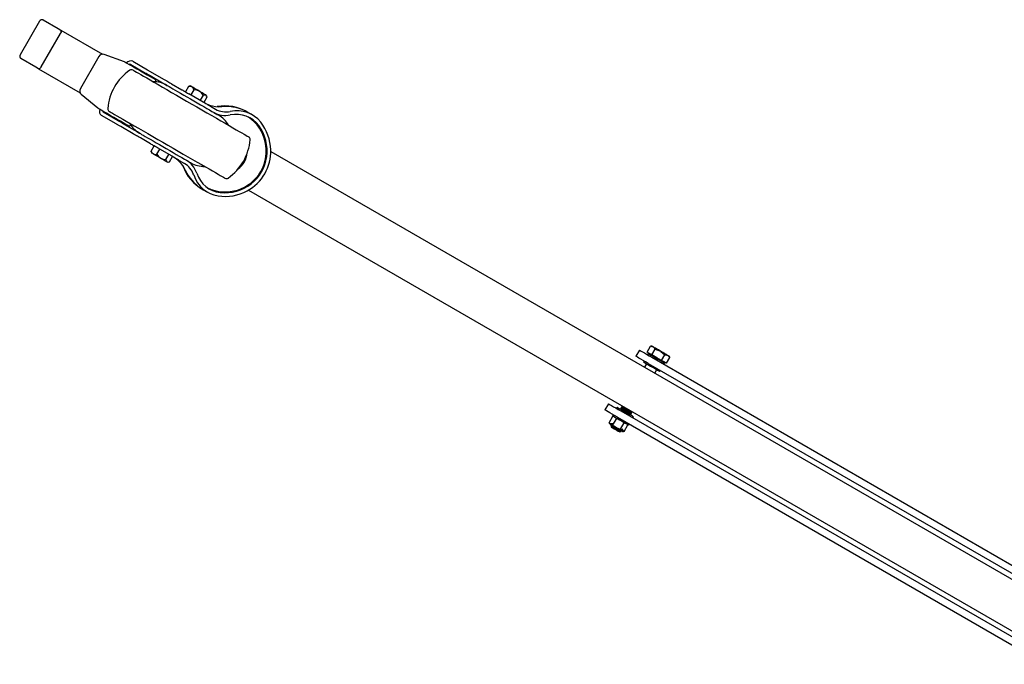
# Model space of a CAD drawing. Units: millimetres. Extents: x 3515 to 13452, y -901 to 11184.
# Drawn here: x 7808 to 8470, y 1849 to 2282 of the extents above; entities that cross this region are included whole.
import ezdxf

# ---------------------------------------------------------------- set-up
doc = ezdxf.new("R2010")
doc.units = ezdxf.units.MM
doc.header["$LTSCALE"] = 40

msp = doc.modelspace()

# ---------------------------------------------------------------- linework, layer by layer
at = {"color": 7, "linetype": 'Continuous', "lineweight": 25}
for p, q in [((7824.14, 2282.14), (7834.06, 2276.42)), ((7821.65, 2281.27), (7808.65, 2258.75)), ((7834.06, 2276.42), (7836, 2275.29)), ((7822.76, 2250.6), (7835.76, 2273.12)), ((7836, 2275.29), (7863.98, 2259.14)), ((7819.06, 2250.44), (7809.14, 2256.16)), ((7861.5, 2257.62), (7849.06, 2236.06)), ((7878.67, 2253.91), (7865.1, 2258.96)), ((7865.1, 2258.96), (7865.1, 2258.96)), ((7821, 2249.31), (7819.06, 2250.44)), ((7821, 2249.31), (7848.98, 2233.16)), ((7878.67, 2253.91), (7878.68, 2253.9)), ((7879.51, 2253.59), (7879.93, 2253.4)), ((7882.98, 2252.21), (7892.87, 2246.5)), ((7884.23, 2254.38), (7894.12, 2248.67)), ((7895.93, 2244.73), (7904.21, 2239.95)), ((7897.18, 2246.9), (7905.46, 2242.12)), ((7899.55, 2240.57), (7899.7, 2240.83)), ((7910.38, 2239.28), (7917.23, 2235.32)), ((7921.61, 2237.41), (7919.61, 2233.95)), ((7922.14, 2237.56), (7921.61, 2237.41)), ((7922.92, 2237.81), (7922.13, 2237.6)), ((7922.97, 2237.78), (7922.92, 2237.81)), ((7849.69, 2232.28), (7860.86, 2223.05)), ((7849.69, 2232.28), (7849.7, 2232.28)), ((7933.24, 2226.08), (7921.91, 2232.62)), ((7925.39, 2235.23), (7923.39, 2231.77)), ((7931.59, 2231.65), (7929.59, 2228.19)), ((7934.01, 2230.26), (7932.01, 2226.79)), ((7933.91, 2230.8), (7933.69, 2231.59)), ((7860.86, 2223.05), (7860.86, 2223.05)), ((7936.54, 2224.18), (7939.97, 2222.19)), ((7944.96, 2223.95), (7944.17, 2223.91)), ((7861.93, 2222.22), (7861.55, 2222.48)), ((7873.12, 2212.29), (7863.23, 2218.01)), ((7874.37, 2214.46), (7864.48, 2220.17)), ((7964.56, 2218.39), (7961.66, 2220.06)), ((7884.46, 2205.74), (7876.18, 2210.52)), ((7885.71, 2207.91), (7877.43, 2212.69)), ((7882.7, 2211.38), (7882.84, 2211.64)), ((7896.23, 2198.95), (7889.38, 2202.9)), ((7896.61, 2194.11), (7898.61, 2197.58)), ((7912.24, 2189.71), (7900.91, 2196.25)), ((7896.74, 2193.58), (7896.61, 2194.11)), ((7896.71, 2193.57), (7896.92, 2192.78)), ((7896.97, 2192.75), (7896.92, 2192.78)), ((7900.39, 2191.93), (7902.39, 2195.39)), ((7906.59, 2188.35), (7908.59, 2191.81)), ((7909.01, 2186.95), (7911.01, 2190.42)), ((7977.03, 2193.87), (8516.04, 1882.67)), ((7907.69, 2186.56), (7908.49, 2186.77)), ((7915.54, 2187.8), (7918.97, 2185.82)), ((7931.66, 2168.1), (7934.56, 2166.43)), ((7962.03, 2167.89), (8501.04, 1856.69)), ((8224.59, 2060.41), (8222.21, 2056.29)), ((8229.79, 2059.03), (8232.03, 2062.92)), ((8231.41, 2058.09), (8229.79, 2059.03)), ((8230.57, 2057.88), (8230.17, 2057.19)), ((8230.66, 2058.52), (8230.36, 2058)), ((8233.04, 2057.15), (8231.41, 2058.09)), ((8233.2, 2062.92), (8232.03, 2062.92)), ((8232.03, 2062.92), (8233.95, 2062.48)), ((8233.04, 2057.15), (8235.28, 2061.04)), ((8236.29, 2055.27), (8233.04, 2057.15)), ((8235.28, 2061.04), (8238.82, 2059.67)), ((8239.54, 2053.4), (8241.78, 2057.29)), ((8227.79, 2053.06), (8227.39, 2052.37)), ((8229.34, 2051.25), (8228.02, 2048.96)), ((8230.63, 2051.43), (8518.22, 1885.39)), ((8233.01, 2055.55), (8520.6, 1889.51)), ((8239.54, 2053.4), (8236.29, 2055.27)), ((8241.16, 2052.46), (8239.54, 2053.4)), ((8241, 2050.94), (8241.4, 2051.63)), ((8242.79, 2051.52), (8241.16, 2052.46)), ((8241.62, 2051.5), (8241.92, 2052.02)), ((8242.79, 2051.52), (8245.03, 2055.41)), ((8245.03, 2055.41), (8244.45, 2056.42)), ((8234.95, 2044.96), (8236.27, 2047.25)), ((8238.22, 2046.12), (8238.62, 2046.81)), ((8203.77, 2024.35), (8201.39, 2020.23)), ((8209.75, 2021.82), (8209.35, 2021.12)), ((8212.11, 2021.41), (8211.99, 2021.18)), ((8211.99, 2021.18), (8212.34, 2020.42)), ((8212.95, 2021.48), (8212.11, 2021.41)), ((8212.19, 2019.49), (8499.78, 1853.45)), ((8212.34, 2020.42), (8212.2, 2020.41)), ((8212.73, 2022.46), (8212.6, 2022.24)), ((8212.6, 2022.24), (8212.95, 2021.48)), ((8213.57, 2022.54), (8212.73, 2022.46)), ((8213.48, 2022.71), (8213.57, 2022.54)), ((8218.69, 2018.17), (8219.53, 2018.24)), ((8219.04, 2017.41), (8218.69, 2018.17)), ((8219.3, 2019.23), (8219.49, 2019.24)), ((8219.65, 2018.46), (8219.3, 2019.23)), ((8219.53, 2018.24), (8219.65, 2018.46)), ((8204.36, 2011.52), (8206.89, 2015.9)), ((8204.59, 2011.08), (8204.36, 2011.52)), ((8204.59, 2011.08), (8206.74, 2011.02)), ((8206.97, 2017), (8206.57, 2016.31)), ((8206.74, 2011.02), (8206.61, 2010.65)), ((8206.86, 2010.08), (8209.39, 2014.45)), ((8209.81, 2015.37), (8497.4, 1849.33)), ((8211.86, 2007.19), (8214.39, 2011.57)), ((8218.08, 2017.11), (8218.91, 2017.18)), ((8218.14, 2016.98), (8218.08, 2017.11)), ((8218.91, 2017.18), (8219.04, 2017.41)), ((8220.18, 2014.87), (8220.58, 2015.57)), ((8206.61, 2010.65), (8204.97, 2010.7)), ((8205.39, 2009.76), (8205.37, 2009.72)), ((8205.37, 2009.72), (8205.62, 2008.78)), ((8206.23, 2009.84), (8205.39, 2009.76)), ((8206.21, 2009.88), (8206.23, 2009.84)), ((8211.35, 2005.47), (8212.3, 2005.72)), ((8211.96, 2006.53), (8212.01, 2006.53)), ((8212.32, 2005.76), (8211.96, 2006.53)), ((8212.3, 2005.72), (8212.32, 2005.76)), ((8212.49, 2007.26), (8212.74, 2007.56)), ((8213.34, 2005.86), (8212.49, 2007.26)), ((8212.74, 2007.56), (8213.86, 2005.73)), ((8214.36, 2005.75), (8213.86, 2005.73)), ((8214.36, 2005.75), (8216.89, 2010.12)), ((8217.4, 2010.06), (8217.8, 2010.75))]:
    msp.add_line(p, q, dxfattribs=at)
at = {"color": 7, "linetype": 'Continuous', "lineweight": 25, "flags": 128}
for points in [[(7836, 2275.29), (7836.13, 2275.17), (7836.22, 2274.99), (7836.26, 2274.76), (7836.25, 2274.48), (7836.19, 2274.16), (7836.09, 2273.82), (7835.94, 2273.47), (7835.76, 2273.12)], [(7835.76, 2273.12), (7835.94, 2273.47), (7836.09, 2273.82), (7836.19, 2274.16), (7836.25, 2274.48), (7836.26, 2274.76), (7836.22, 2274.99), (7836.13, 2275.17), (7836, 2275.29)], [(7822.76, 2250.6), (7822.55, 2250.28), (7822.32, 2249.98), (7822.08, 2249.72), (7821.83, 2249.51), (7821.59, 2249.36), (7821.37, 2249.28), (7821.17, 2249.26), (7821, 2249.31)], [(7821, 2249.31), (7821.17, 2249.26), (7821.37, 2249.28), (7821.59, 2249.36), (7821.83, 2249.51), (7822.08, 2249.72), (7822.32, 2249.98), (7822.55, 2250.28), (7822.76, 2250.6)], [(7879.93, 2253.4), (7882.27, 2252.04), (7884.68, 2250.65), (7887.11, 2249.25), (7889.49, 2247.87), (7891.78, 2246.55), (7893.93, 2245.31), (7895.9, 2244.18), (7897.63, 2243.18), (7899.09, 2242.33)], [(7882.98, 2252.21), (7882.42, 2252.37), (7881.87, 2252.28)], [(7884.44, 2248.48), (7884.57, 2248.41), (7885, 2248.16), (7885.74, 2247.73), (7886.76, 2247.14), (7888.08, 2246.38), (7889.66, 2245.47), (7891.52, 2244.4), (7893.62, 2243.18), (7895.95, 2241.84), (7898.5, 2240.36), (7901.24, 2238.78), (7904.15, 2237.1), (7907.22, 2235.33), (7910.41, 2233.49), (7913.7, 2231.59), (7917.07, 2229.64), (7920.48, 2227.67), (7923.92, 2225.69), (7927.35, 2223.71), (7930.75, 2221.74), (7934.09, 2219.81), (7937.35, 2217.93), (7940.5, 2216.11), (7943.51, 2214.37), (7946.37, 2212.73), (7949.05, 2211.18), (7951.52, 2209.75), (7953.77, 2208.45), (7955.79, 2207.29), (7957.55, 2206.27), (7959.04, 2205.41), (7960.25, 2204.71), (7961.18, 2204.18), (7961.8, 2203.82), (7962.13, 2203.63), (7962.18, 2203.6)], [(7892.87, 2246.5), (7893.2, 2246.31), (7893.54, 2246.11), (7893.91, 2245.9), (7894.28, 2245.68), (7894.68, 2245.46), (7895.08, 2245.22), (7895.5, 2244.98), (7895.93, 2244.73)], [(7894.12, 2248.67), (7894.45, 2248.48), (7894.79, 2248.28), (7895.16, 2248.07), (7895.53, 2247.85), (7895.93, 2247.62), (7896.33, 2247.39), (7896.75, 2247.15), (7897.18, 2246.9)], [(7904.21, 2239.95), (7905.06, 2239.46), (7905.86, 2239), (7906.6, 2238.57), (7907.24, 2238.21)], [(7905.46, 2242.12), (7906.31, 2241.63), (7907.11, 2241.16), (7907.85, 2240.74), (7908.53, 2240.35), (7909.12, 2240.01), (7909.63, 2239.71), (7910.06, 2239.47), (7910.38, 2239.28)], [(7907.24, 2238.21), (7907.24, 2238.2), (7907.43, 2238.1), (7907.92, 2237.81), (7908.7, 2237.36), (7909.77, 2236.75), (7911.1, 2235.98), (7912.66, 2235.07), (7914.44, 2234.05), (7916.4, 2232.92), (7918.5, 2231.7), (7920.71, 2230.43), (7922.99, 2229.11), (7925.3, 2227.78), (7927.59, 2226.46), (7929.83, 2225.16), (7931.97, 2223.93), (7933.99, 2222.76), (7935.83, 2221.7), (7937.48, 2220.75), (7938.9, 2219.93), (7940.06, 2219.25), (7940.95, 2218.74), (7941.55, 2218.4), (7941.85, 2218.23), (7941.88, 2218.21)], [(7933.69, 2231.59), (7933.66, 2231.61), (7933.35, 2231.79), (7932.76, 2232.13), (7931.9, 2232.63), (7930.84, 2233.24), (7929.63, 2233.94), (7928.34, 2234.68), (7927.05, 2235.43), (7925.83, 2236.13), (7924.76, 2236.75), (7923.89, 2237.25), (7923.29, 2237.6), (7922.97, 2237.78)], [(7917.23, 2235.32), (7917.52, 2235.16), (7917.92, 2234.93), (7918.43, 2234.63), (7919.02, 2234.29), (7919.69, 2233.9), (7920.41, 2233.49), (7921.16, 2233.06), (7921.91, 2232.62)], [(7931.59, 2231.65), (7932.41, 2231.9), (7933.12, 2231.86), (7933.77, 2231.19), (7934.01, 2230.26)], [(7933.24, 2226.08), (7933.76, 2225.78), (7934.25, 2225.5), (7934.73, 2225.22), (7935.17, 2224.96), (7935.58, 2224.73), (7935.95, 2224.52), (7936.27, 2224.33), (7936.54, 2224.18)], [(7881.09, 2211.16), (7879.63, 2212), (7877.9, 2213), (7875.93, 2214.13), (7873.78, 2215.37), (7871.49, 2216.7), (7869.11, 2218.07), (7866.68, 2219.47), (7864.27, 2220.86), (7861.93, 2222.22)], [(7868.44, 2220.77), (7868.57, 2220.69), (7869, 2220.44), (7869.74, 2220.02), (7870.76, 2219.43), (7872.08, 2218.67), (7873.66, 2217.75), (7875.52, 2216.68), (7877.62, 2215.47), (7879.95, 2214.12), (7882.5, 2212.65), (7885.24, 2211.07), (7888.15, 2209.39), (7891.22, 2207.62), (7894.41, 2205.78), (7897.7, 2203.88), (7901.07, 2201.93), (7904.48, 2199.96), (7907.92, 2197.98), (7911.35, 2195.99), (7914.75, 2194.03), (7918.09, 2192.1), (7921.35, 2190.22), (7924.5, 2188.4), (7927.51, 2186.66), (7930.37, 2185.01), (7933.05, 2183.47), (7935.52, 2182.04), (7937.77, 2180.74), (7939.79, 2179.58), (7941.55, 2178.56), (7943.04, 2177.7), (7944.25, 2177), (7945.18, 2176.47), (7945.8, 2176.1), (7946.13, 2175.92), (7946.18, 2175.89)], [(7876.18, 2210.52), (7875.75, 2210.77), (7875.33, 2211.02), (7874.93, 2211.25), (7874.53, 2211.48), (7874.16, 2211.7), (7873.79, 2211.9), (7873.45, 2212.1), (7873.12, 2212.29)], [(7877.43, 2212.69), (7877, 2212.94), (7876.58, 2213.18), (7876.18, 2213.42), (7875.78, 2213.64), (7875.41, 2213.86), (7875.04, 2214.07), (7874.7, 2214.27), (7874.37, 2214.46)], [(7889.38, 2202.9), (7889.06, 2203.09), (7888.63, 2203.34), (7888.12, 2203.63), (7887.53, 2203.98), (7886.85, 2204.36), (7886.11, 2204.79), (7885.31, 2205.25), (7884.46, 2205.74)], [(7888.74, 2206.16), (7888.1, 2206.53), (7887.36, 2206.96), (7886.56, 2207.42), (7885.71, 2207.91)], [(7888.74, 2206.16), (7888.74, 2206.16), (7888.93, 2206.05), (7889.42, 2205.77), (7890.2, 2205.32), (7891.27, 2204.7), (7892.6, 2203.94), (7894.16, 2203.03), (7895.94, 2202), (7897.9, 2200.87), (7900, 2199.66), (7902.21, 2198.38), (7904.49, 2197.07), (7906.8, 2195.74), (7909.09, 2194.41), (7911.33, 2193.12), (7913.47, 2191.88), (7915.49, 2190.72), (7917.33, 2189.65), (7918.98, 2188.7), (7920.4, 2187.88), (7921.56, 2187.21), (7922.45, 2186.7), (7923.05, 2186.35), (7923.35, 2186.18), (7923.38, 2186.16)], [(7900.91, 2196.25), (7900.16, 2196.68), (7899.41, 2197.11), (7898.69, 2197.53), (7898.02, 2197.92), (7897.43, 2198.26), (7896.92, 2198.55), (7896.52, 2198.78), (7896.23, 2198.95)], [(7907.69, 2186.56), (7907.66, 2186.58), (7907.35, 2186.76), (7906.76, 2187.1), (7905.9, 2187.59), (7904.84, 2188.21), (7903.63, 2188.91), (7902.34, 2189.65), (7901.05, 2190.4), (7899.83, 2191.1), (7898.76, 2191.72), (7897.89, 2192.22), (7897.29, 2192.57), (7896.97, 2192.75)], [(7915.54, 2187.8), (7915.27, 2187.96), (7914.95, 2188.14), (7914.58, 2188.36), (7914.17, 2188.59), (7913.73, 2188.85), (7913.25, 2189.12), (7912.76, 2189.41), (7912.24, 2189.71)], [(7906.59, 2188.35), (7906.78, 2187.52), (7907.17, 2186.92), (7908.08, 2186.69), (7909.01, 2186.95)], [(7919.58, 2181.33), (7920.37, 2179.75), (7920.52, 2179.5)], [(8224.59, 2060.41), (8224.66, 2060.37), (8225.04, 2060.15), (8225.74, 2059.75), (8226.74, 2059.17), (8228.01, 2058.44), (8229.51, 2057.57), (8231.19, 2056.6), (8233.01, 2055.55)], [(8241.62, 2051.5), (8241.53, 2051.55), (8241.16, 2051.77), (8240.5, 2052.15), (8239.61, 2052.66), (8238.51, 2053.3), (8237.28, 2054), (8235.99, 2054.75), (8234.69, 2055.5), (8233.46, 2056.21), (8232.37, 2056.84), (8231.47, 2057.36), (8230.82, 2057.74), (8230.44, 2057.95), (8230.36, 2058)], [(8233.95, 2062.48), (8233.62, 2062.67), (8233.39, 2062.81), (8233.24, 2062.89), (8233.2, 2062.92)], [(8233.95, 2062.48), (8234.06, 2062.41), (8235.28, 2061.04)], [(8238.82, 2059.67), (8238.09, 2060.09), (8237.37, 2060.51), (8236.67, 2060.91), (8236.01, 2061.29), (8235.4, 2061.65), (8234.84, 2061.97), (8234.36, 2062.25), (8233.95, 2062.48)], [(8238.82, 2059.67), (8239.05, 2059.53), (8241.78, 2057.29)], [(8243.7, 2056.85), (8243.29, 2057.09), (8242.8, 2057.37), (8242.25, 2057.69), (8241.64, 2058.04), (8240.98, 2058.42), (8240.28, 2058.83), (8239.56, 2059.24), (8238.82, 2059.67)], [(8241.78, 2057.29), (8242.25, 2057.27), (8243.7, 2056.85)], [(8230.63, 2051.43), (8228.81, 2052.48), (8227.13, 2053.45), (8225.63, 2054.31), (8224.36, 2055.05), (8223.36, 2055.62), (8222.66, 2056.03), (8222.28, 2056.25), (8222.21, 2056.29)], [(8227.39, 2052.37), (8227.55, 2052.28), (8228.01, 2052.01), (8228.76, 2051.58), (8229.73, 2051.02), (8230.89, 2050.35), (8232.15, 2049.62), (8233.46, 2048.87), (8234.73, 2048.14), (8235.88, 2047.47), (8236.86, 2046.91), (8237.6, 2046.48), (8238.06, 2046.21), (8238.22, 2046.12), (8238.22, 2046.12)], [(8243.7, 2056.85), (8244.08, 2056.59), (8245.03, 2055.41)], [(8243.7, 2056.85), (8244.02, 2056.67), (8244.26, 2056.53), (8244.41, 2056.45), (8244.45, 2056.42)], [(8203.77, 2024.35), (8203.84, 2024.31), (8204.22, 2024.09), (8204.92, 2023.69), (8205.92, 2023.11), (8207.19, 2022.38), (8208.69, 2021.51), (8210.37, 2020.54), (8212.19, 2019.49)], [(8209.81, 2015.37), (8207.99, 2016.42), (8206.31, 2017.39), (8204.81, 2018.25), (8203.54, 2018.99), (8202.54, 2019.56), (8201.84, 2019.97), (8201.46, 2020.19), (8201.39, 2020.23)], [(8220.58, 2015.57), (8220.42, 2015.66), (8219.96, 2015.93), (8219.22, 2016.35), (8218.24, 2016.92), (8217.09, 2017.58), (8215.82, 2018.32), (8214.51, 2019.07), (8213.25, 2019.8), (8212.09, 2020.47), (8211.12, 2021.03), (8210.37, 2021.46), (8209.91, 2021.73), (8209.75, 2021.82), (8209.75, 2021.82)], [(8211.99, 2021.18), (8212.03, 2021.16), (8212.33, 2020.99), (8212.91, 2020.65), (8213.72, 2020.18)], [(8212.11, 2021.41), (8212.15, 2021.38), (8212.46, 2021.21), (8213.04, 2020.87), (8213.85, 2020.41)], [(8212.34, 2020.42), (8212.35, 2020.42), (8212.55, 2020.3), (8213.05, 2020.01), (8213.78, 2019.59)], [(8212.6, 2022.24), (8212.64, 2022.22), (8212.94, 2022.04), (8213.52, 2021.71), (8214.33, 2021.24)], [(8212.73, 2022.46), (8212.76, 2022.44), (8213.07, 2022.27), (8213.65, 2021.93), (8214.46, 2021.46)], [(8212.95, 2021.48), (8212.96, 2021.48), (8213.16, 2021.36), (8213.66, 2021.07), (8214.39, 2020.65)], [(8213.57, 2022.54), (8213.57, 2022.53), (8213.78, 2022.42), (8214.27, 2022.13), (8215, 2021.71)], [(8213.72, 2020.18), (8214.68, 2019.63), (8215.71, 2019.03), (8216.72, 2018.45), (8217.61, 2017.94), (8218.31, 2017.53), (8218.76, 2017.27), (8218.91, 2017.18)], [(8213.78, 2019.59), (8214.66, 2019.08), (8215.6, 2018.54), (8216.5, 2018.02), (8217.26, 2017.58), (8217.8, 2017.27), (8218.06, 2017.12), (8218.08, 2017.11)], [(8213.85, 2020.41), (8214.81, 2019.85), (8215.84, 2019.26), (8216.84, 2018.67), (8217.74, 2018.16), (8218.44, 2017.75), (8218.89, 2017.49), (8219.04, 2017.41)], [(8214.33, 2021.24), (8215.29, 2020.69), (8216.32, 2020.09), (8217.33, 2019.51), (8218.22, 2019), (8218.92, 2018.59), (8219.37, 2018.33), (8219.53, 2018.24)], [(8214.39, 2020.65), (8215.27, 2020.14), (8216.21, 2019.6), (8217.11, 2019.08), (8217.87, 2018.64), (8218.41, 2018.33), (8218.67, 2018.18), (8218.69, 2018.17)], [(8214.46, 2021.46), (8215.42, 2020.91), (8216.45, 2020.31), (8217.45, 2019.73), (8218.35, 2019.22), (8219.05, 2018.81), (8219.5, 2018.55), (8219.65, 2018.46)], [(8215, 2021.71), (8215.88, 2021.2), (8216.82, 2020.66), (8217.73, 2020.14), (8218.49, 2019.7), (8219.02, 2019.39), (8219.28, 2019.24), (8219.3, 2019.23)], [(8206.57, 2016.31), (8206.73, 2016.22), (8207.19, 2015.95), (8207.94, 2015.52), (8208.91, 2014.96), (8210.07, 2014.29), (8211.33, 2013.56), (8212.64, 2012.81), (8213.91, 2012.08), (8215.06, 2011.41), (8216.04, 2010.85), (8216.78, 2010.42), (8217.24, 2010.15), (8217.4, 2010.06), (8217.4, 2010.06)], [(8207.17, 2015.97), (8206.99, 2015.94), (8206.89, 2015.9)], [(8209.39, 2014.45), (8209.36, 2014.62), (8209.3, 2014.73)], [(8209.85, 2014.42), (8209.5, 2014.47), (8209.39, 2014.45)], [(8214.67, 2011.64), (8214.49, 2011.61), (8214.39, 2011.57)], [(8206.86, 2010.08), (8206.1, 2010.11), (8204.97, 2010.7)], [(8204.97, 2010.7), (8205.06, 2010.57), (8205.14, 2010.5)], [(8205.14, 2010.5), (8205.63, 2010.21), (8206.4, 2009.77), (8207.39, 2009.2), (8208.52, 2008.54), (8209.7, 2007.87), (8210.83, 2007.21), (8211.82, 2006.64), (8212.59, 2006.2), (8213.08, 2005.91)], [(8205.37, 2009.72), (8205.45, 2009.67), (8205.83, 2009.45), (8206.48, 2009.08), (8207.33, 2008.59), (8208.32, 2008.02), (8209.35, 2007.42), (8210.33, 2006.85), (8211.19, 2006.36), (8211.83, 2005.99)], [(8205.39, 2009.76), (8205.43, 2009.74), (8205.73, 2009.56), (8206.32, 2009.23), (8207.12, 2008.76)], [(8205.62, 2008.78), (8205.75, 2008.7), (8206.18, 2008.46), (8206.85, 2008.07), (8207.71, 2007.57), (8208.64, 2007.03), (8209.57, 2006.5), (8210.37, 2006.04), (8210.97, 2005.69)], [(8206.23, 2009.84), (8206.24, 2009.83), (8206.44, 2009.71), (8206.94, 2009.43), (8207.66, 2009.01)], [(8211.86, 2007.19), (8210.76, 2007.46), (8209.14, 2008.25), (8207.56, 2009.34), (8206.88, 2010.06), (8206.86, 2010.08)], [(8207.12, 2008.76), (8208.09, 2008.21), (8209.11, 2007.61), (8210.12, 2007.03), (8211.02, 2006.52), (8211.72, 2006.11), (8212.17, 2005.85), (8212.32, 2005.76)], [(8207.66, 2009.01), (8208.55, 2008.5), (8209.49, 2007.95), (8210.39, 2007.43), (8211.15, 2006.99), (8211.69, 2006.68), (8211.95, 2006.54), (8211.96, 2006.53)], [(8210.97, 2005.69), (8211.3, 2005.5), (8211.35, 2005.47)], [(8211.83, 2005.99), (8212.21, 2005.77), (8212.3, 2005.72)], [(8213.34, 2005.86), (8212.24, 2006.58), (8211.86, 2007.19)], [(8213.08, 2005.91), (8213.23, 2005.88), (8213.34, 2005.86)], [(8216.89, 2010.12), (8216.86, 2010.29), (8216.8, 2010.4)]]:
    msp.add_lwpolyline(points, dxfattribs=at)
at = {"color": 7, "linetype": 'Continuous', "lineweight": 25}
for centre, radius, start, end in [((7823.33, 2280.47), 1.86, 64.13645, 154.46808), ((7810.16, 2257.69), 1.84, 144.84447, 236.55214), ((7882.88, 2251.12), 3.52, 67.4894, 141.94412), ((7902.32, 2219.68), 35, 124.89728, 175.10272), ((7883.44, 2246.75), 2, 60, 124.89728), ((7898.24, 2222.62), 18, 60, 90.55843), ((7898.66, 2241.29), 1.13, 336.03974, 67.75248), ((7922.44, 2234.48), 3.05, 14.2492, 105.75073), ((7925.26, 2227.84), 7.39, 31.02478, 88.97539), ((7869.44, 2222.5), 2, 175.10272, 240), ((7942.41, 2243.51), 19.68, 239.99902, 250.51523), ((7942.39, 2243.28), 19.45, 250.30449, 275.23557), ((7946.21, 2194.78), 29.62, 59.3, 100.22984), ((7946.87, 2194.43), 29.59, 60.01727, 93.63471), ((7865.34, 2220.8), 3.5, 157.83565, 232.98174), ((7865.05, 2221.2), 1.18, 185.06105, 240.93962), ((7946.5, 2194.18), 27.51, 244.24001, 55.76001), ((7932.88, 2202.62), 18, 29.44157, 60), ((7881.78, 2212.08), 1.15, 233.54759, 322.65718), ((7897.74, 2221.75), 18, 209.44157, 240), ((7945.8, 2194.11), 28.75, 352.05815, 36.57473), ((7945.71, 2194.02), 31.31, 1.58297, 38.52871), ((7961.18, 2201.87), 2, 355.10272, 60), ((7928.3, 2204.68), 35, 304.89728, 355.10272), ((7899.56, 2194.86), 3.05, 194.2499, 285.75004), ((7906.72, 2195.74), 7.39, 211.02559, 268.97452), ((7902.94, 2174.83), 17.53, 43.40911, 60.50434), ((7946.19, 2194.36), 15.11, 305.93771, 354.06217), ((7945.91, 2194.52), 15.11, 311.48388, 348.51614), ((7946.83, 2193.99), 30.2, 298.30218, 1.69782), ((7946.84, 2193.98), 27.7, 307.96608, 352.03397), ((7903.27, 2174.02), 17.87, 24.13685, 46.03727), ((7945.82, 2194.12), 29.61, 199.66379, 240.71037), ((7932.38, 2201.75), 18, 240, 270.55843), ((7946.46, 2193.72), 29.59, 208.80673, 239.98358), ((7946.22, 2194.76), 28.7, 263.38785, 307.97907), ((7947.18, 2177.62), 2, 240, 304.89728), ((7946.26, 2194.85), 31.22, 261.4164, 298.472), ((8206.27, 2012.12), 2, 197.22634, 229.59981), ((8205.82, 2011.66), 1.36, 205.23608, 231.74741), ((8207.15, 2015.47), 0.5, 107.6019, 121.40512), ((8213.48, 2011.22), 0.974, 20.82241, 48.69845), ((8213.77, 2007.2), 1.48, 249.37834, 273.63778), ((8216.39, 2010.14), 0.5, 21.51144, 31.42994), ((8216.39, 2010.14), 0.5, 358.68456, 11.10293)]:
    msp.add_arc(centre, radius, start, end, dxfattribs=at)
for centre, major_axis, ratio, start_param, end_param in [((7864.02, 2256.16), (1.5, 2.6), 0.966707, 0.159618, 1.570796), ((7885.44, 2250.91), (17.97, -6.87), 0.021205, 1.915337, 1.964699), ((7851.58, 2234.61), (1.5, 2.6), 0.966707, 1.570796, 2.981975), ((7866.83, 2218.69), (14.94, -12.13), 0.021205, 4.318487, 4.367849), ((7949.97, 2239.51), (11.25, 19.49), 0.810627, 3.141593, 3.750978), ((7949.97, 2239.51), (10, 17.32), 0.810627, 3.141593, 3.750978), ((7949.56, 2192.41), (13.75, 23.82), 0.810627, 5.948489, 6.892571), ((7949.56, 2192.41), (15, 25.98), 0.810627, 5.97733, 6.892571), ((7908.97, 2168.5), (10, 17.32), 0.810627, 5.6738, 6.283185), ((7908.97, 2168.5), (11.25, 19.49), 0.810627, 5.6738, 6.283185), ((7949.56, 2192.41), (15, 25.98), 0.810627, 2.532207, 3.447448), ((7949.56, 2192.41), (13.75, 23.82), 0.810627, 2.532207, 3.476289)]:
    msp.add_ellipse(centre, major_axis=major_axis, ratio=ratio, start_param=start_param, end_param=end_param, dxfattribs=at)

doc.saveas('drawing.dxf')
